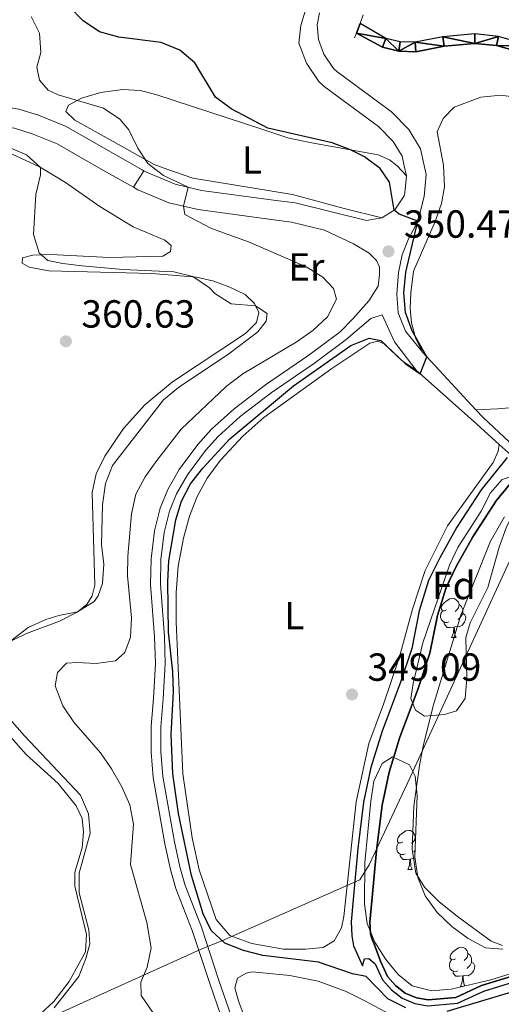
# Model space of a CAD drawing. Units: metres. Extents: x 579657 to 584147, y 705568 to 708591.
# Drawn here: x 583041 to 583165, y 707774 to 708026 of the extents above; entities that cross this region are included whole.
import ezdxf
from ezdxf.enums import TextEntityAlignment as Align

# ---------------------------------------------------------------- set-up
doc = ezdxf.new("R2010")
doc.units = ezdxf.units.M
doc.header["$MEASUREMENT"] = 0
doc.linetypes.add('DGN Style 3', pattern=[78.241842, 55.88703, -22.354812])
for name, color, linetype, lineweight in [('Carátula', 7, 'Continuous', 0), ('Divisiones administrativas específicas', 7, 'Continuous', 0), ('Elementos auxiliares', 7, 'Continuous', 0), ('Entidades rústicas y varios', 7, 'Continuous', 0), ('Hidrografía', 7, 'Continuous', 0), ('Relieve y altimetría', 7, 'Continuous', 0), ('Suelo Urbano', 7, 'Continuous', 0), ('Textos de rotulación', 7, 'Continuous', 0), ('Viales y ferrocarril', 7, 'Continuous', 0)]:
    doc.layers.add(name, color=color, linetype=linetype, lineweight=lineweight)
doc.styles.add('Style-arial', font='arial.shx', dxfattribs={"bigfont": 'arialbig.shx'})
doc.styles.add('Style-Arial Narrow', font='txt')

# ---------------------------------------------------------------- blocks, each defined once
blk = doc.blocks.new('5PATER')
at = {"layer": 'Relieve y altimetría', "linetype": 'Continuous', "lineweight": 0}
h = blk.add_hatch(color=250, dxfattribs=at)
edge = h.paths.add_edge_path()
edge.add_ellipse((1.001171767711639e-08, 1.001171767711639e-08), major_axis=(-1.095731443231309, -1.110710700762829), ratio=0.999422240966032, start_angle=0, end_angle=360)

msp = doc.modelspace()

# ---------------------------------------------------------------- linework, layer by layer
at = {"layer": 'Carátula', "color": 7, "linetype": 'Continuous', "lineweight": 0}
msp.add_3dface([(579692.435, 705568.45), (584147.119, 705621.0819999999), (584112.031, 708590.8840000001), (579657.3470000001, 708538.253)], dxfattribs=at)
at = {"layer": 'Divisiones administrativas específicas', "color": 250, "linetype": 'Continuous', "lineweight": 0, "ltscale": 0.5}
msp.add_polyline3d([(583240.2479999999, 708075.317, 350.074), (583217.966, 708009.784, 346.41), (583214.392, 707999.548, 345.58), (583210.5900000001, 707988.436, 346.847), (583203.7150000001, 707967.6669999999, 347.731), (583198.879, 707956.7949999999, 347.851), (583181.993, 707920.801, 347.89), (583179.3119999999, 707914.9680000001, 347.756), (583164.7949999999, 707883.379, 348.361), (583140.48, 707830.4720000001, 348.44), (583130.682, 707809.7479999999, 349.018), (583128.354, 707805.925, 349.151), (583093.003, 707790.3700000001, 350.003), (583087.709, 707788.1599999999, 350.784), (583073.497, 707781.7720000001, 354.921), (583049.4880000001, 707770.9809999999, 360)], dxfattribs=at)
at = {"layer": 'Elementos auxiliares', "color": 250, "linetype": 'Continuous', "lineweight": 0}
msp.add_3dface([(580560.8400000001, 705972.79), (580534.1100000001, 708286.01), (583956.6100000001, 708326.47), (583984.48, 706013.24)], dxfattribs=at)
at = {"layer": 'Entidades rústicas y varios', "color": 92, "linetype": 'Continuous', "lineweight": 0, "flags": 128}
for points in [[(583150.541, 707875.0109999999), (583150.0109999999, 707874.746), (583149.4809999999, 707874.801), (583149.216, 707875.1710000001), (583149.1610000001, 707875.5959999999), (583149.321, 707876.1159999999), (583149.801, 707876.7110000001), (583150.436, 707877.2409999999), (583151.3360000001, 707877.8260000001), (583152.081, 707877.986), (583152.506, 707877.9310000001), (583153.0360000001, 707877.6159999999), (583153.5660000001, 707877.031), (583153.726, 707876.3910000001), (583153.6159999999, 707875.541), (583153.1910000001, 707875.0109999999), (583152.771, 707874.5860000001)], [(583153.726, 707876.3910000001), (583154.2010000001, 707876.0760000001), (583154.5160000001, 707875.436), (583154.676, 707875.1159999999), (583154.676, 707874.5360000001), (583154.676, 707874.111), (583154.3060000001, 707873.4210000001), (583153.8859999999, 707872.9410000001), (583153.406, 707872.521)], [(583151.1259999999, 707871.9310000001), (583150.7010000001, 707871.771), (583150.1159999999, 707871.831), (583149.6410000001, 707872.041), (583149.216, 707872.466), (583149.0009999999, 707873.051), (583149.0009999999, 707873.4709999999), (583149.0560000001, 707874.0560000001), (583149.4809999999, 707874.746)], [(583154.676, 707874.111), (583155.131, 707873.861), (583155.476, 707873.246), (583155.3659999999, 707872.521), (583155.156, 707871.881), (583154.571, 707871.1410000001), (583153.7760000001, 707870.6610000001), (583152.926, 707870.7660000001), (583152.496, 707870.6359999999)], [(583152.3859999999, 707870.6359999999), (583151.496, 707870.551), (583150.6510000001, 707870.551), (583150.226, 707870.9809999999), (583149.906, 707871.456), (583149.906, 707871.771)], [(583151.841, 707867.9510000001), (583152.2760000001, 707869.111), (583152.3859999999, 707870.6359999999), (583152.496, 707870.6359999999), (583152.531, 707870.051), (583152.5660000001, 707869.3659999999), (583152.6359999999, 707868.7509999999), (583152.7509999999, 707868.351), (583152.966, 707867.9510000001)], [(583151.841, 707867.9510000001), (583152.966, 707867.9510000001)], [(583155.628, 707862.604), (583155.476, 707863.0160000001), (583155.476, 707863.436), (583155.531, 707864.021), (583155.585, 707864.1089999999)], [(583139.324, 707815.6300000001), (583138.794, 707815.365), (583138.264, 707815.4199999999), (583137.9990000001, 707815.79), (583137.9439999999, 707816.2150000001), (583138.104, 707816.7350000001), (583138.584, 707817.3300000001), (583139.219, 707817.8600000001), (583140.119, 707818.4450000001), (583140.8640000001, 707818.605), (583141.2890000001, 707818.55), (583141.8189999999, 707818.2350000001), (583142.3489999999, 707817.6499999999), (583142.5090000001, 707817.01), (583142.399, 707816.1599999999), (583141.9739999999, 707815.6300000001), (583141.554, 707815.2050000001)], [(583142.5090000001, 707817.01), (583142.587, 707816.9580000001)], [(583139.909, 707812.55), (583139.4839999999, 707812.3900000001), (583138.899, 707812.45), (583138.4240000001, 707812.6599999999), (583137.9990000001, 707813.085), (583137.784, 707813.6699999999), (583137.784, 707814.0900000001), (583137.8389999999, 707814.675), (583138.264, 707815.365)], [(583142.439, 707813.3589999999), (583142.189, 707813.1400000001)], [(583141.169, 707811.2550000001), (583140.2790000001, 707811.1699999999), (583139.4340000001, 707811.1699999999), (583139.0090000001, 707811.6000000001), (583138.689, 707812.075), (583138.689, 707812.3900000001)], [(583140.6240000001, 707808.5700000001), (583141.0590000001, 707809.73), (583141.169, 707811.2550000001), (583141.2790000001, 707811.2550000001), (583141.314, 707810.6699999999), (583141.3489999999, 707809.9850000001), (583141.419, 707809.3700000001), (583141.534, 707808.97), (583141.7490000001, 707808.5700000001)], [(583142.4569999999, 707811.2930000001), (583141.709, 707811.385), (583141.2790000001, 707811.2550000001)], [(583140.6240000001, 707808.5700000001), (583141.7490000001, 707808.5700000001)], [(583152.827, 707785.7209999999), (583152.297, 707785.456), (583151.767, 707785.5109999999), (583151.5020000001, 707785.881), (583151.4469999999, 707786.3060000001), (583151.6070000001, 707786.8260000001), (583152.087, 707787.4210000001), (583152.7220000001, 707787.9510000001), (583153.622, 707788.5360000001), (583154.3670000001, 707788.696), (583154.7919999999, 707788.6410000001), (583155.3219999999, 707788.3260000001), (583155.852, 707787.7409999999), (583156.0120000001, 707787.101), (583155.902, 707786.2509999999), (583155.477, 707785.7209999999), (583155.057, 707785.2960000001)], [(583153.412, 707782.6410000001), (583152.987, 707782.4809999999), (583152.402, 707782.541), (583151.9269999999, 707782.7509999999), (583151.5020000001, 707783.176), (583151.287, 707783.7609999999), (583151.287, 707784.1810000001), (583151.342, 707784.7660000001), (583151.767, 707785.456)], [(583156.0120000001, 707787.101), (583156.487, 707786.7860000001), (583156.8019999999, 707786.146), (583156.962, 707785.8260000001), (583156.962, 707785.246), (583156.962, 707784.821), (583156.592, 707784.131), (583156.172, 707783.6510000001), (583155.692, 707783.2309999999)], [(583156.962, 707784.821), (583157.4169999999, 707784.571), (583157.7620000001, 707783.956), (583157.652, 707783.2309999999), (583157.442, 707782.591), (583156.8570000001, 707781.851), (583156.0619999999, 707781.371), (583155.212, 707781.476), (583154.7820000001, 707781.3459999999)], [(583154.672, 707781.3459999999), (583153.7820000001, 707781.2609999999), (583152.9369999999, 707781.2609999999), (583152.5120000001, 707781.6910000001), (583152.192, 707782.166), (583152.192, 707782.4809999999)], [(583154.1270000001, 707778.6610000001), (583154.5619999999, 707779.821), (583154.672, 707781.3459999999), (583154.7820000001, 707781.3459999999), (583154.817, 707780.7609999999), (583154.852, 707780.0760000001), (583154.922, 707779.4610000001), (583155.037, 707779.061), (583155.179, 707778.7960000001)], [(583154.1270000001, 707778.6610000001), (583154.5959999999, 707778.6610000001)]]:
    msp.add_lwpolyline(points, dxfattribs=at)
at = {"layer": 'Entidades rústicas y varios', "color": 92, "linetype": 'Continuous', "lineweight": 0}
for points in [[(583133.9909999999, 707975.318, 350.198), (583124.3530000001, 707977.7350000001, 350.995), (583111.0930000001, 707981.358, 351.689), (583085.5120000001, 707985.494, 354.186), (583079.1669999999, 707987.7479999999, 354.612), (583075.689, 707988.9850000001, 354.846), (583065.1070000001, 707994.8940000001, 355.47), (583055.3300000001, 708000.327, 355.643), (583053.048, 708002.5549999999, 355.574), (583053.6880000001, 708004.1939999999, 355.296), (583057.031, 708006.003, 354.88), (583061.9750000001, 708007.45, 354.741), (583067.5160000001, 708008.1740000001, 354.603), (583072.098, 708007.9510000001, 354.186), (583076.1000000001, 708006.889, 353.631), (583103.4380000001, 707997.9169999999, 350.198), (583110.159, 707995.7420000001, 350.093), (583116.4180000001, 707994.429, 350.336), (583133.0349999999, 707991.506, 349.747), (583135.895, 707990.186, 349.643), (583137.8759999999, 707988.649, 349.394), (583140.244, 707986.071, 349.296)], [(583144.5, 707940.878, 350.024), (583142.69, 707944.378, 349.711), (583141.538, 707948.504, 349.503), (583141.22, 707952.112, 349.399), (583141.3859999999, 707956.173, 349.295), (583142.1059999999, 707961.69, 349.156), (583147.601, 707974.398, 348.774), (583149.2590000001, 707979.0490000001, 348.705), (583149.98, 707983.2820000001, 348.428), (583149.788, 707988.831, 348.311), (583148.1529999999, 707997.3319999999, 348.081), (583149.709, 708000.7339999999, 347.872), (583152.514, 708003.6880000001, 347.734), (583159.2749999999, 708006.267, 347.63), (583164.4439999999, 708006.7609999999, 347.456), (583171.2110000001, 708005.8360000001, 347.352)], [(583038.2010000001, 707992.1880000001, 360.171), (583046.085, 707988.5009999999, 360.033), (583048.145, 707987.2720000001, 359.876), (583052.932, 707984.4199999999, 359.512), (583061.7479999999, 707978.246, 358.923), (583070.3090000001, 707973.006, 358.506), (583078.3970000001, 707969.598, 358.541), (583080.0090000001, 707968.23, 358.541), (583079.8189999999, 707966.736, 358.472), (583077.8910000001, 707965.534, 358.472), (583064.193, 707965.163, 358.784), (583049.0590000001, 707965.9539999999, 359.651), (583044.5860000001, 707965.7960000001, 360.275), (583041.9580000001, 707965.1059999999, 360.726), (583041.8700000001, 707963.717, 360.588), (583043.6159999999, 707962.7320000001, 360.518), (583048.693, 707961.7520000001, 360.449), (583075.03, 707961.0590000001, 360.033), (583086.523, 707960.156, 359.998), (583090.9410000001, 707959.1329999999, 359.963), (583095.017, 707957.6200000001, 359.929), (583098.959, 707955.7590000001, 359.929), (583101.3459999999, 707953.4639999999, 359.963), (583102.449, 707951.0830000001, 360.102), (583101.821, 707948.5430000001, 360.241), (583099.0789999999, 707945.736, 360.275), (583080.3200000001, 707933.406, 360.865), (583073.2450000001, 707927.459, 360.969), (583067.801, 707921.4280000001, 361.212), (583062.994, 707914.328, 361.073), (583060.827, 707909.862, 361.073), (583059.8090000001, 707905.0630000001, 360.969), (583060.439, 707881.3430000001, 360.171), (583059.743, 707878.594, 360.033), (583058.4169999999, 707876.3589999999, 360.033), (583055.9070000001, 707874.4210000001, 359.998), (583051.3899999999, 707872.112, 359.894), (583042.929, 707868.959, 359.929), (583036.065, 707865.686, 360.067)], [(583142.7150000001, 707936.3470000001, 350.024), (583139.1470000001, 707938.767, 350.024), (583134.517, 707943.1170000001, 349.919), (583132.913, 707943.7919999999, 349.919), (583130.872, 707943.2820000001, 349.919), (583121.132, 707936.818, 349.815), (583103.6950000001, 707924.226, 349.746), (583098.3400000001, 707919.479, 349.711), (583092.6200000001, 707913.341, 349.607), (583089.2409999999, 707908.6869999999, 349.573), (583086.625, 707904.0419999999, 349.503), (583084.673, 707898.9890000001, 349.434), (583083.179, 707893.351, 349.434), (583081.773, 707886.189, 349.364), (583081.263, 707879.4880000001, 349.33), (583081.283, 707871.9950000001, 349.295), (583083.03, 707833.06, 349.26), (583085.341, 707816.6440000001, 349.295), (583087.2069999999, 707808.5150000001, 349.399), (583091.557, 707795.7660000001, 349.364), (583095.04, 707791.6799999999, 349.364), (583100.649, 707789.6300000001, 349.33), (583108.783, 707788.2010000001, 349.26), (583114.4369999999, 707788.233, 349.26), (583118.908, 707788.5989999999, 349.33), (583121.767, 707790.298, 349.399), (583123.665, 707793.6570000001, 349.369), (583124.2150000001, 707796.5730000001, 349.369), (583127.4280000001, 707825.8600000001, 349.369), (583130.6640000001, 707840.8189999999, 349.369), (583134.429, 707850.852, 349.369), (583138.4680000001, 707863.037, 349.334), (583141.814, 707875.185, 349.334), (583145.0590000001, 707885.1130000001, 349.334), (583150.7990000001, 707896.503, 349.334), (583162.4639999999, 707912.7239999999, 349.404), (583163.7779999999, 707915.6059999999, 349.508), (583164.0530000001, 707917.342, 349.543)], [(583166.5889999999, 707926.7239999999, 348.705), (583163.6399999999, 707926.476, 348.705), (583158.0719999999, 707926.212, 349.702)], [(583164.8899999999, 707789.108, 347.757), (583161.973, 707790.2479999999, 347.827), (583153.3589999999, 707796.548, 348), (583148.5989999999, 707800.3570000001, 348), (583144.881, 707804.098, 348.069), (583142.689, 707807.6680000001, 348.208), (583141.7069999999, 707813.7720000001, 348.278), (583142.175, 707824.771, 348.278), (583143.5800000001, 707835.217, 348.243), (583144.5430000001, 707840.145, 348.243), (583147.094, 707850.453, 348.243), (583154.202, 707873.6410000001, 348.347), (583161.7690000001, 707892.5970000001, 348.624), (583165.3670000001, 707898.848, 348.659)], [(583030.7180000001, 707851.538, 360.518), (583042.882, 707837.9809999999, 360.588), (583051.0519999999, 707830.6200000001, 360.657), (583055.699, 707824.882, 360.657), (583057.23, 707821.639, 360.588), (583057.5490000001, 707818.1400000001, 360.553), (583057.2150000001, 707814.146, 360.518), (583055.3119999999, 707807.9140000001, 360.241), (583055.355, 707804.307, 360.137), (583058.3470000001, 707791.9240000001, 360.067), (583058.087, 707787.4809999999, 360.102), (583053.8759999999, 707779.9380000001, 360.484), (583049.913, 707774.791, 360.622), (583046.483, 707771.524, 360.588)], [(583106.101, 707750.729, 351.314), (583097.209, 707775.01, 350.724), (583096.3030000001, 707778.3289999999, 350.69), (583097.0020000001, 707780.8, 350.586), (583099.172, 707782.075, 350.551), (583100.798, 707782.4070000001, 350.551), (583110.3840000001, 707781.4450000001, 350.551), (583117.685, 707780.041, 350.724), (583124.794, 707777.3500000001, 350.933), (583129.6100000001, 707774.9450000001, 350.967), (583138.534, 707770.206, 350.897)]]:
    msp.add_polyline3d(points, dxfattribs=at)
at = {"layer": 'Entidades rústicas y varios', "color": 92, "linetype": 'Continuous', "lineweight": 0, "ltscale": 0.5}
for points in [[(583155.476, 707867.9510000001, 353.787), (583155.771, 707857.5430000001, 353.718), (583155.294, 707852.338, 353.718), (583153.0789999999, 707849.212, 353.787), (583150.027, 707848.2350000001, 354.134), (583144.8929999999, 707847.81, 354.273), (583142.601, 707849.3330000001, 354.273), (583141.416, 707852.3840000001, 354.273), (583141.9650000001, 707856.2010000001, 354.273), (583144.446, 707866.6140000001, 354.273), (583151.2820000001, 707886.4709999999, 354.273), (583153.4029999999, 707890.997, 354.219), (583159.378, 707900.2930000001, 353.857), (583161.7990000001, 707904.946, 353.787), (583164.777, 707908.4199999999, 353.51), (583168.0360000001, 707909.466, 353.302), (583169.635, 707908.0120000001, 353.163), (583169.7080000001, 707905.4439999999, 353.163), (583168.0719999999, 707900.719, 353.163), (583165.7930000001, 707896.0190000001, 353.163), (583164.0449999999, 707891.074, 353.163), (583161.0760000001, 707880.7280000001, 353.232), (583156.5449999999, 707871.7150000001, 353.684), (583155.476, 707867.9510000001, 353.787)], [(583171.767, 707783.4280000001, 352.306), (583161.8559999999, 707780.3400000001, 352.411), (583151.729, 707777.9979999999, 352.689), (583146.699, 707777.504, 352.723), (583141.7010000001, 707778.8489999999, 352.723), (583138.1570000001, 707781.6880000001, 352.723), (583134.9650000001, 707785.5349999999, 352.754), (583132.202, 707789.994, 352.997), (583130.2250000001, 707794.7250000001, 353.103), (583129.486, 707799.811, 353.17), (583129.6440000001, 707810.4010000001, 353.244), (583131.1100000001, 707826.051, 353.209), (583131.9340000001, 707831.2220000001, 353.14), (583134.0560000001, 707835.7450000001, 353.07), (583136.712, 707837.405, 352.932), (583141.087, 707835.3999999999, 352.793), (583142.514, 707832.4539999999, 352.654), (583143.02, 707827.479, 352.487), (583142.375, 707811.81, 352.411), (583143.216, 707806.503, 352.411), (583145.064, 707801.8600000001, 352.411), (583148.1300000001, 707797.5630000001, 352.411), (583151.9010000001, 707793.993, 352.376), (583156.1140000001, 707790.912, 352.342), (583160.53, 707788.575, 352.241), (583164.9310000001, 707788.186, 352.099)]]:
    msp.add_polyline3d(points, dxfattribs=at)
at = {"layer": 'Hidrografía', "color": 142, "linetype": 'Continuous', "lineweight": 25}
for points in [[(583172.193, 708019.4029999999, 345.889), (583163.8200000001, 708021.7790000001, 346.204), (583157.801, 708022.3910000001, 346.346), (583149.548, 708021.655, 346.487), (583142.49, 708020.2650000001, 346.486), (583138.6570000001, 708020.3829999999, 346.413), (583135.0009999999, 708021.274, 346.409), (583128.378, 708025.0800000001, 346.439)], [(583171.4210000001, 708017.1270000001, 345.867), (583163.3659999999, 708019.413, 346.176), (583157.7849999999, 708019.9809999999, 346.312), (583149.888, 708019.2749999999, 346.449), (583142.6880000001, 708017.8589999999, 346.45), (583138.3330000001, 708017.9909999999, 346.383), (583134.125, 708019.0179999999, 346.387), (583127.4369999999, 708022.584, 346.422)]]:
    msp.add_polyline3d(points, dxfattribs=at)
at = {"layer": 'Hidrografía', "color": 5, "linetype": 'Continuous', "lineweight": 25}
for points in [[(583166.1000000001, 707913.976, 349.15), (583159.3999999999, 707905.7749999999, 349.15), (583153.1370000001, 707896.2239999999, 349.15), (583148.7779999999, 707888.341, 349.15), (583145.908, 707882.507, 349.15), (583143.5619999999, 707874.764, 349.15), (583141.635, 707865.1510000001, 349.15), (583138.666, 707856.23, 349.15), (583134.037, 707843.9739999999, 349.115), (583131.138, 707834.673, 349.115), (583129.2790000001, 707825.821, 349.115), (583127.807, 707813.99, 349.115), (583126.5800000001, 707800.943, 349.115), (583126.1030000001, 707795.217, 349.115), (583126.2479999999, 707791.575, 349.115), (583126.7380000001, 707789.0760000001, 349.115), (583128.99, 707783.9569999999, 349.15), (583129.5419999999, 707785.693, 349.011), (583130.6170000001, 707785.798, 348.49), (583132.2550000001, 707784.4510000001, 348.387), (583134.1699999999, 707780.3600000001, 348.387), (583136.3940000001, 707777.798, 348.352), (583139.173, 707775.6159999999, 348.352), (583142.402, 707774.2690000001, 348.352), (583145.7339999999, 707773.685, 348.352), (583153.331, 707774.355, 348.283), (583160.057, 707777.456, 348.248), (583167.7550000001, 707779.8600000001, 348.214)], [(583166.1000000001, 707913.976, 349.15), (583159.3999999999, 707905.7749999999, 349.15), (583153.1370000001, 707896.2239999999, 349.15), (583148.7779999999, 707888.341, 349.15), (583145.908, 707882.507, 349.15), (583143.5619999999, 707874.764, 349.15), (583141.635, 707865.1510000001, 349.15), (583138.666, 707856.23, 349.15), (583134.037, 707843.9739999999, 349.115), (583131.138, 707834.673, 349.115), (583129.2790000001, 707825.821, 349.115), (583127.807, 707813.99, 349.115), (583126.5800000001, 707800.943, 349.115), (583126.1030000001, 707795.217, 349.115), (583126.2479999999, 707791.575, 349.115), (583126.7380000001, 707789.0760000001, 349.115), (583128.99, 707783.9569999999, 349.15), (583129.5419999999, 707785.693, 349.011), (583130.6170000001, 707785.798, 348.49), (583132.2550000001, 707784.4510000001, 348.387), (583134.1699999999, 707780.3600000001, 348.387), (583136.3940000001, 707777.798, 348.352), (583139.173, 707775.6159999999, 348.352), (583142.402, 707774.2690000001, 348.352), (583145.7339999999, 707773.685, 348.352), (583153.331, 707774.355, 348.283), (583160.057, 707777.456, 348.248), (583167.7550000001, 707779.8600000001, 348.214)], [(583167.345, 707781.3030000001, 348.214), (583159.517, 707778.858, 348.248), (583152.939, 707775.8260000001, 348.283), (583145.798, 707775.196, 348.352), (583142.825, 707775.717, 348.352), (583139.9380000001, 707776.922, 348.352), (583137.433, 707778.889, 348.352), (583135.439, 707781.185, 348.387), (583133.6130000001, 707785.087, 348.387), (583132.1410000001, 707789.06, 348.525), (583131.375, 707790.8999999999, 348.872), (583131.037, 707792.1359999999, 349.115), (583130.9180000001, 707795.1100000001, 349.115), (583131.369, 707800.5179999999, 349.115), (583132.587, 707813.4680000001, 349.115), (583134.0249999999, 707825.03, 349.115), (583135.7960000001, 707833.46, 349.115), (583138.585, 707842.409, 349.115), (583143.1969999999, 707854.621, 349.15), (583146.29, 707863.916, 349.15), (583148.23, 707873.5930000001, 349.15), (583150.395, 707880.7350000001, 349.15), (583153.041, 707886.115, 349.15), (583157.256, 707893.736, 349.15), (583163.2820000001, 707902.9269999999, 349.15), (583169.8829999999, 707911.006, 349.15)], [(583169.8829999999, 707911.006, 349.15), (583163.2820000001, 707902.9269999999, 349.15), (583157.256, 707893.736, 349.15), (583153.041, 707886.115, 349.15), (583150.395, 707880.7350000001, 349.15), (583148.23, 707873.5930000001, 349.15), (583146.29, 707863.916, 349.15), (583143.1969999999, 707854.621, 349.15), (583138.585, 707842.409, 349.115), (583135.7960000001, 707833.46, 349.115), (583134.0249999999, 707825.03, 349.115), (583132.587, 707813.4680000001, 349.115), (583131.369, 707800.5179999999, 349.115), (583130.9180000001, 707795.1100000001, 349.115), (583131.037, 707792.1359999999, 349.115), (583131.375, 707790.8999999999, 348.872), (583132.1410000001, 707789.06, 348.525), (583133.6130000001, 707785.087, 348.387), (583135.439, 707781.185, 348.387), (583137.433, 707778.889, 348.352), (583139.9380000001, 707776.922, 348.352), (583142.825, 707775.717, 348.352), (583145.798, 707775.196, 348.352), (583152.939, 707775.8260000001, 348.283), (583159.517, 707778.858, 348.248), (583167.345, 707781.3030000001, 348.214)]]:
    msp.add_polyline3d(points, dxfattribs=at)
at = {"layer": 'Relieve y altimetría', "color": 30, "linetype": 'Continuous', "lineweight": 30, "elevation": 350, "flags": 128}
for points in [[(583140.145, 707773.155), (583135.523, 707775.5090000001), (583129.919, 707781.185), (583126.476, 707781.908), (583117.7339999999, 707784.8559999999), (583103.456, 707786.594), (583098.55, 707787.8189999999), (583093.74, 707789.7390000001), (583090.233, 707792.9580000001), (583088.2050000001, 707797.2350000001), (583085.1740000001, 707807.051), (583081.898, 707822.8999999999), (583080.459, 707833.081), (583079.973, 707843.1400000001), (583080.591, 707854.0349999999), (583080.3899999999, 707859.271), (583079.3330000001, 707869.318), (583079.169, 707882.2239999999), (583079.4369999999, 707887.561), (583081.1769999999, 707898.0279999999), (583082.611, 707902.8670000001), (583084.993, 707907.2620000001), (583088.0930000001, 707911.246), (583095.013, 707918.8330000001), (583111.3300000001, 707932.3130000001), (583126.0530000001, 707942.652), (583130.6780000001, 707944.581), (583133.669, 707943.9569999999), (583139.9140000001, 707938.065), (583143.7409999999, 707935.4369999999), (583145.5120000001, 707939.784), (583141.7550000001, 707946.4340000001), (583139.9839999999, 707951.1089999999), (583139.574, 707956.1880000001), (583140.1240000001, 707961.439), (583143.169, 707974.523), (583138.368, 707976.267), (583137.156, 707977.274), (583135.8899999999, 707984.4739999999), (583133.5590000001, 707987.9839999999), (583129.48, 707990.98), (583125.8970000001, 707992.7620000001), (583121.202, 707994.5050000001), (583104.7479999999, 707998.2720000001), (583095.3489999999, 708003.2209999999), (583091.362, 708006.25), (583086.085, 708015.044), (583082.236, 708018.2309999999), (583077.4739999999, 708020.1740000001), (583066.5819999999, 708021.575), (583061.639, 708022.9739999999), (583057.497, 708025.77), (583053.774, 708029.5549999999)], [(583242.675, 707771.081), (583238.9909999999, 707774.6100000001), (583234.8300000001, 707777.405), (583230.1980000001, 707779.2930000001), (583220.112, 707781.115), (583215.041, 707781.679), (583190.828, 707781.6680000001), (583185.8400000001, 707781.3130000001), (583175.4439999999, 707779.6799999999), (583150.631, 707772.2050000001)]]:
    msp.add_lwpolyline(points, dxfattribs=at)
at = {"layer": 'Relieve y altimetría', "color": 30, "linetype": 'Continuous', "lineweight": 0, "flags": 128}
for points, elevation in [([(583120.06, 707950.048), (583122.337, 707954.521), (583121.5700000001, 707957.247), (583118.8640000001, 707960.163), (583114.6100000001, 707962.791), (583099.8160000001, 707969.199), (583090.3119999999, 707972.594), (583083.4610000001, 707976.159), (583083.128, 707978.321), (583084.3489999999, 707983.1710000001), (583078.0020000001, 707986.202), (583074.027, 707989.257), (583071.449, 707993.1969999999), (583069.1769999999, 707997.875), (583066.8400000001, 708000.591), (583062.6939999999, 708003.388), (583051.044, 708006.811), (583048.5349999999, 708007.9979999999), (583046.2860000001, 708010.558), (583045.629, 708013.925), (583046.6100000001, 708017.638), (583046.25, 708022.6240000001), (583044.148, 708026.835)], 355), ([(583032.5689999999, 707862.2010000001), (583043.3489999999, 707870.479), (583047.885, 707872.5830000001), (583051.2209999999, 707873.591), (583056.051, 707874.531), (583060.2509999999, 707877.2069999999), (583061.344, 707878.5830000001), (583062.4510000001, 707881.753), (583062.74, 707886.746), (583062.193, 707891.757), (583062.3770000001, 707901.935), (583063.1880000001, 707907.327), (583064.9550000001, 707912.0079999999), (583078.0220000001, 707928.8030000001), (583081.9010000001, 707931.9569999999), (583094.7749999999, 707940.507), (583102.22, 707946.212), (583104.3030000001, 707948.906), (583104.5530000001, 707950.8940000001), (583101.639, 707952.831), (583095.405, 707953.3670000001), (583091.1610000001, 707956.013), (583089.7960000001, 707957.439), (583085.547, 707960.348), (583080.69, 707961.5120000001), (583067.585, 707962.139), (583057.189, 707963.034), (583052.2239999999, 707963.6240000001), (583048.3840000001, 707964.4550000001), (583046.2320000001, 707966.361), (583044.7590000001, 707971.111), (583045.369, 707981.3119999999), (583046.5160000001, 707986.3389999999), (583046.517, 707988.243), (583042.9820000001, 707991.4380000001), (583038.317, 707993.4010000001)], 360), ([(583075.2790000001, 707771.9650000001), (583072.2790000001, 707776.345), (583072.2390000001, 707779.7790000001), (583073.8929999999, 707783.6140000001), (583074.875, 707788.517), (583073.757, 707795.0260000001), (583069.591, 707809.858), (583070.335, 707820.2039999999), (583069.4210000001, 707825.119), (583067.358, 707829.713), (583064.7550000001, 707834.3600000001), (583061.8759999999, 707838.449), (583055.038, 707846.3160000001), (583052.216, 707850.4269999999), (583050.315, 707855.557), (583050.898, 707858.963), (583053.1939999999, 707861.3500000001), (583055.828, 707861.5889999999), (583060.8260000001, 707861.3360000001), (583065.784, 707861.963), (583068.1130000001, 707864.094), (583069.6270000001, 707867.997), (583069.8300000001, 707872.9950000001), (583068.8500000001, 707883.737), (583068.9240000001, 707888.737), (583069.875, 707899.6370000001), (583070.9950000001, 707904.646), (583073.375, 707909.0430000001), (583076.368, 707913.2609999999), (583082.557, 707921.226), (583094.0819999999, 707932.186), (583098.345, 707935.4280000001), (583112.02, 707943.5700000001), (583116.2509999999, 707946.4990000001), (583120.06, 707950.048)], 355), ([(583050.003, 707773.1540000001), (583056.3940000001, 707781.173), (583058.1869999999, 707785.8389999999), (583059.2080000001, 707789.602), (583058.888, 707793.1370000001), (583056.416, 707802.646), (583056.4510000001, 707807.6510000001), (583059.2180000001, 707817.8729999999), (583058.858, 707822.8600000001), (583056.7579999999, 707827.5989999999), (583042.4780000001, 707842.825), (583035.413, 707850.6499999999)], 360)]:
    msp.add_lwpolyline(points, dxfattribs=dict(at, elevation=elevation))
at = {"layer": 'Suelo Urbano', "color": 1, "linetype": 'Continuous', "lineweight": 0, "extrusion": (0.002283669181375116, 0.003517202259543633, 0.9999912070330096), "elevation": 4177.468619478365, "flags": 128}
msp.add_lwpolyline([(583067.9830191832, 707972.8650755903), (583070.7100600295, 707977.065101569)], dxfattribs=at)
at = {"layer": 'Suelo Urbano', "color": 1, "linetype": 'Continuous', "lineweight": 0}
for points in [[(583024.673, 708004.763, 357.68), (583034.1130000001, 708004.2390000001, 357.475), (583040.9979999999, 708003.149, 357.212), (583046.0460000001, 708001.5860000001, 357.031), (583052.9539999999, 707998.788, 356.615), (583072.5719999999, 707987.6470000001, 355.81), (583073.0430000001, 707987.379, 355.791)], [(583024.882, 707999.743, 357.671), (583033.5819999999, 707999.2590000001, 357.475), (583039.8630000001, 707998.2650000001, 357.212), (583044.365, 707996.872, 357.031), (583050.771, 707994.277, 356.615), (583062.713, 707987.496, 356.124), (583070.3160000001, 707983.179, 355.812)]]:
    msp.add_polyline3d(points, dxfattribs=at)
at = {"layer": 'Viales y ferrocarril', "color": 1, "linetype": 'Continuous', "lineweight": 0, "extrusion": (-0.007746078603994237, -0.02056333097031564, 0.9997585446925003), "elevation": -18728.94320190283, "flags": 128}
msp.add_lwpolyline([(296107.8228506499, 867935.3844783697), (296107.8228506499, 867933.0180346244)], dxfattribs=at)
at = {"layer": 'Viales y ferrocarril', "color": 1, "linetype": 'Continuous', "lineweight": 0, "extrusion": (-0.006346807407780325, -0.01683488978726854, 0.999838139161324), "elevation": -15273.13593582399, "flags": 128}
msp.add_lwpolyline([(295872.5837478808, 868080.9209763044), (295872.5837478808, 868078.2530555786)], dxfattribs=at)
at = {"layer": 'Viales y ferrocarril', "color": 1, "linetype": 'Continuous', "lineweight": 0, "extrusion": (-0.007830840976978915, -0.02079405745913996, 0.9997531120751659), "elevation": -18941.7322899088, "flags": 128}
msp.add_lwpolyline([(296186.4613113008, 867898.8989695539), (296186.4613113008, 867897.6388263078)], dxfattribs=at)
at = {"layer": 'Viales y ferrocarril', "color": 250, "linetype": 'DGN Style 3', "lineweight": 0, "extrusion": (0.04002744010261269, 0.01827593200489338, 0.9990314281083376), "elevation": 36629.59161409424, "flags": 128}
msp.add_lwpolyline([(401799.7548965361, -823683.5309800562), (401792.2092718435, -823683.5309800562), (401783.2771371633, -823685.5535999052)], dxfattribs=at)
at = {"layer": 'Viales y ferrocarril', "color": 250, "linetype": 'Continuous', "lineweight": 0, "extrusion": (0.01094344613824562, -0.01182556594927131, 0.9998701900629895), "elevation": -1640.212551003254, "flags": 128}
msp.add_lwpolyline([(583119.319639955, 707956.3190143434), (583105.7449287416, 707970.9860399272)], dxfattribs=at)
at = {"layer": 'Viales y ferrocarril', "color": 250, "linetype": 'DGN Style 3', "lineweight": 0, "extrusion": (0.2039563144396609, 0.2047643225564483, 0.9573261690814625), "elevation": 264230.8325852859, "flags": 128}
msp.add_lwpolyline([(86408.93317908677, -874038.306582829), (86416.65909538383, -874037.9052122156), (86437.46319349564, -874036.6422788207)], dxfattribs=at)
at = {"layer": 'Viales y ferrocarril', "color": 250, "linetype": 'DGN Style 3', "lineweight": 0}
for points in [[(583140.244, 707986.071, 349.296), (583139.6680000001, 707988.676, 349.134), (583139.1300000001, 707991.115, 348.984), (583136.8700000001, 707994.889, 348.498), (583133.145, 707998.716, 348.013), (583119.2320000001, 708008.9180000001, 347.562), (583117.787, 708010.264, 347.545), (583114.642, 708014.922, 347.492), (583112.7409999999, 708020.02, 347.458), (583113.172, 708024.605, 347.423), (583114.6699999999, 708029.371, 347.389), (583117.291, 708034.0290000001, 347.387), (583120.716, 708037.771, 347.423), (583126.696, 708043.0819999999, 347.73), (583131.19, 708046.477, 348.329), (583130.2320000001, 708050.8119999999, 348.375)], [(583073.0430000001, 707987.379, 355.791), (583073.6640000001, 707987.027, 355.766), (583080.9880000001, 707983.939, 355.251), (583087.8049999999, 707982.381, 354.742), (583106.227, 707979.8970000001, 352.601), (583111.754, 707979.1510000001, 351.959), (583130.0249999999, 707974.69, 350.537), (583133.9909999999, 707975.318, 350.198)], [(583133.9909999999, 707975.318, 350.198), (583137.3160000001, 707977.3729999999, 349.99), (583139.6470000001, 707981.0050000001, 349.712), (583139.8740000001, 707981.7579999999, 349.628), (583140.244, 707986.071, 349.296)], [(583119.24, 707972.1769999999, 351.328), (583126.7390000001, 707968.693, 350.738), (583130.7220000001, 707966.3470000001, 350.495), (583132.6170000001, 707964.4610000001, 350.426), (583133.3319999999, 707962.7350000001, 350.426), (583133.389, 707960.828, 350.391), (583133.0460000001, 707957.882, 350.37), (583130.663, 707954.071, 350.543), (583126.622, 707949.6170000001, 350.959), (583123.3060000001, 707946.182, 351.584), (583115.243, 707940.2010000001, 351.654), (583106.935, 707934.5009999999, 351.55), (583104.1240000001, 707932.5719999999, 351.515), (583096.102, 707926.477, 351.099), (583090.226, 707921.1769999999, 350.925), (583086.8200000001, 707917.348, 350.851), (583082.0689999999, 707910.9280000001, 350.613), (583079.1359999999, 707905.8330000001, 350.405), (583077.1880000001, 707901.0419999999, 350.39), (583075.729, 707895.247, 350.501), (583074.8670000001, 707888.071, 350.666), (583074.7390000001, 707881.497, 350.655), (583075.7760000001, 707868.1000000001, 350.682), (583075.9780000001, 707861.2069999999, 350.956), (583075.4820000001, 707852.462, 351.307), (583074.872, 707845.173, 351.203), (583074.844, 707838.649, 351.133), (583075.416, 707832.091, 351.168), (583078.406, 707815.155, 350.995), (583079.815, 707808.621, 350.995), (583081.2320000001, 707803.7239999999, 350.913), (583085.3770000001, 707792.9950000001, 350.787), (583089.869, 707779.4040000001, 350.778), (583099.8090000001, 707750.892, 351.966)], [(583201.163, 707885.3330000001, 347.975), (583191.172, 707894.094, 348.154), (583172.115, 707910.077, 349.382), (583164.0530000001, 707917.342, 349.543)]]:
    msp.add_polyline3d(points, dxfattribs=at)
at = {"layer": 'Viales y ferrocarril', "color": 250, "linetype": 'Continuous', "lineweight": 0}
for points in [[(583144.5, 707940.878, 350.024), (583140.0290000001, 707946.375, 350.128), (583138.1359999999, 707951.0009999999, 350.128), (583137.7660000001, 707955.818, 350.232), (583138.186, 707961.3389999999, 350.336), (583139.173, 707965.8600000001, 350.267), (583140.788, 707970.007, 350.163), (583143.1429999999, 707974.422, 350.006), (583144.811, 707980.815, 349.628), (583145.291, 707986.4040000001, 349.296), (583144.771, 707988.7550000001, 349.184), (583143.837, 707992.9850000001, 348.984), (583140.8589999999, 707997.9580000001, 348.498), (583136.4380000001, 708002.5009999999, 348.013), (583122.425, 708012.777, 347.562), (583121.612, 708013.5360000001, 347.545), (583119.119, 708017.227, 347.492), (583117.7239999999, 708020.969, 347.458), (583117.436, 708024.712, 347.458), (583118.024, 708027.771, 347.388)], [(583070.3160000001, 707983.179, 355.812), (583071.4510000001, 707982.5349999999, 355.766), (583079.4469999999, 707979.162, 355.251), (583086.912, 707977.456, 354.742), (583106.3060000001, 707974.841, 352.484), (583110.825, 707974.233, 351.959), (583119.24, 707972.1769999999, 351.328)], [(583134.033, 707950.497, 350.113), (583131.182, 707949.591, 350.404), (583124.7949999999, 707944.173, 351.584), (583116.696, 707938.1669999999, 351.654), (583106.9809999999, 707931.5009999999, 351.532), (583105.5889999999, 707930.5460000001, 351.515), (583097.699, 707924.5490000001, 351.099), (583092.003, 707919.412, 350.925), (583088.763, 707915.77, 350.851), (583084.1640000001, 707909.558, 350.613), (583081.3870000001, 707904.7350000001, 350.405), (583079.5689999999, 707900.264, 350.39), (583078.192, 707894.791, 350.501), (583077.3640000001, 707887.899, 350.666), (583077.24, 707881.571, 350.655), (583078.273, 707868.2339999999, 350.682), (583078.4809999999, 707861.172, 350.956), (583077.977, 707852.287, 351.307), (583077.371, 707845.064, 351.203), (583077.345, 707838.7520000001, 351.133), (583077.8970000001, 707832.4169999999, 351.168), (583080.8589999999, 707815.6370000001, 350.995), (583082.24, 707809.2309999999, 350.995), (583083.6030000001, 707804.523, 350.913), (583087.7320000001, 707793.837, 350.787), (583092.236, 707780.2069999999, 350.778), (583102.1939999999, 707751.6429999999, 351.966)], [(583202.5660000001, 707886.764, 347.973), (583192.473, 707895.6130000001, 348.154), (583173.4280000001, 707911.5860000001, 349.382), (583159.889, 707924.25, 349.659), (583158.0719999999, 707926.212, 349.702)]]:
    msp.add_polyline3d(points, dxfattribs=at)

# ---------------------------------------------------------------- block references
at = {"layer": 'Relieve y altimetría', "color": 250, "linetype": 'Continuous', "lineweight": 0}
for p in [(583135.652, 707966.7579999999, 350.469), (583053.0349999999, 707943.754, 360.632), (583126.3200000001, 707853.3700000001, 349.089)]:
    msp.add_blockref('5PATER', p, dxfattribs=at)

# ---------------------------------------------------------------- texts
at = {"layer": 'Entidades rústicas y varios', "color": 92, "linetype": 'Continuous', "lineweight": 0}
for s, style, p in [('L', 'Style-Arial Narrow', (583100.6831597835, 707990.1780009998, 351.663)), ('Er', 'Style-Arial Narrow', (583114.6098385227, 707962.791001, 355)), ('Fd', 'Style-arial', (583152.4019673101, 707881.2680009999, 348.748)), ('L', 'Style-Arial Narrow', (583111.5481597835, 707873.5690009999, 349.292))]:
    msp.add_text(s, height=7.000002, dxfattribs=dict(at, style=style)).set_placement(p, align=Align.MIDDLE_CENTER)
at = {"layer": 'Textos de rotulación', "color": 250, "linetype": 'Continuous', "lineweight": 0, "style": 'Style-arial'}
for s, p in [('350.47', (583139.611, 707970.2620000001, 350.469)), ('360.63', (583056.994, 707947.2579999999, 360.632)), ('349.09', (583130.2790000001, 707856.8740000001, 349.089))]:
    msp.add_text(s, height=7.000002, dxfattribs=at).set_placement(p)

# ---------------------------------------------------------------- meshes
at = {"layer": 'Hidrografía', "color": 154, "linetype": 'Continuous', "lineweight": 25}
mesh = msp.add_polyface(dxfattribs=at)
corners = [(583432.283, 707630.754, 341.2850000000001), (583429.4359999998, 707631.2350000001, 341.3189999999989), (583426.0299999998, 707634.9059999997, 341.4579999999966), (583423.7320000001, 707639.3779999998, 341.4579999999993), (583420.8019999999, 707649.2609999999, 341.4579999999989), (583418.7380000001, 707659.3889999997, 341.4579999999964), (583417.203, 707664.1739999999, 341.4929999999973), (583412.788, 707674.9539999997, 341.5209999999957), (583408.388, 707683.1570000001, 341.5559999999979), (583401.3389999999, 707697.587, 341.5899999999962), (583392.8130000001, 707710.5349999997, 341.6249999999973), (583391.0800000001, 707714.456, 341.6599999999985), (583389.9450000001, 707733.9539999997, 341.7289999999966), (583391.2679999999, 707748.9809999997, 341.8329999999963), (583392.433, 707753.7059999998, 341.8329999999978), (583394.2429999998, 707758.0569999998, 341.833), (583398.6609999998, 707766.9979999997, 341.8680000000004), (583410.494, 707783.8060000001, 341.9369999999977), (583413.8899999999, 707787.487, 341.936999999998), (583420.4809999999, 707795.6640000001, 341.937), (583429.254, 707808.906, 342.0069999999997), (583431.8929999999, 707813.378, 342.0069999999992), (583437.7479999999, 707821.6319999998, 342.0069999999976), (583440.9299999999, 707825.5150000001, 342.0069999999993), (583444.3640000001, 707828.827, 342.0070000000002), (583463.7490000001, 707846.1130000001, 342.0070000000005), (583467.5120000001, 707850.3709999998, 342.0409999999969), (583470.743, 707854.9919999999, 342.0759999999979), (583473.2010000001, 707859.8509999998, 342.1109999999959), (583478.7150000001, 707874.8099999998, 342.2839999999983), (583479.9610000001, 707880.2720000001, 342.3879999999983), (583480.686, 707885.7829999998, 342.492999999995), (583480.7890000001, 707891.381, 342.5969999999986), (583480.0749999997, 707896.8300000001, 342.6309999999996), (583478.9339999997, 707902.0159999998, 342.6309999999991), (583477.264, 707907.2569999998, 342.6659999999974), (583474.9650000001, 707912.1639999999, 342.6659999999958), (583472.0460000003, 707917.1789999998, 342.6659999999951), (583467.8230000001, 707921.2679999997, 342.6659999999967), (583462.6880000003, 707924.1669999997, 342.6659999999955), (583456.8829999999, 707925.4519999996, 342.6659999999954), (583441.2069999999, 707926.4059999997, 342.665999999999), (583430.967, 707927.747, 342.6659999999997), (583420.3400000001, 707928.1219999997, 342.7009999999976), (583409.9889999998, 707927.2479999999, 342.8049999999982), (583404.72, 707926.4040000001, 342.8389999999995), (583399.5269999998, 707925.0959999997, 342.838999999999), (583394.851, 707923.175, 342.8390000000003), (583385.4750000001, 707921.3299999998, 342.8739999999986), (583376.02, 707921.3470000001, 343.047999999999), (583366.665, 707924.2399999995, 343.1169999999976), (583347.7859999998, 707932.2069999999, 343.1859999999996), (583343.1749999998, 707934.7660000001, 343.2209999999996), (583333.0639999998, 707938.4809999997, 343.2559999999986), (583327.6509999998, 707939.6059999999, 343.2560000000008), (583322.5899999999, 707939.841, 343.2560000000013), (583317.8019999999, 707940.8489999999, 343.3599999999985), (583312.5979999998, 707942.1059999997, 343.4209999999994), (583293.9580000001, 707947.19, 343.7539999999983), (583288.4610000001, 707949.807, 343.8689999999986), (583284.6480000003, 707953.1629999997, 343.9369999999944), (583274.3809999998, 707964.0830000001, 344.1779999999994), (583265.3759999999, 707976.4879999997, 344.4559999999964), (583261.72, 707980.381, 344.4590000000007), (583257.6000000001, 707983.6669999997, 344.4959999999958), (583248.8019999999, 707989.0659999999, 344.567999999996), (583244.061, 707991.3499999999, 344.6389999999977), (583230.1950000001, 707998.0349999997, 344.8469999999966), (583220.3470000003, 708001.801, 345.2309999999962), (583210.3489999999, 708004.71, 345.6129999999977), (583195.0460000001, 708009.4950000001, 345.6119999999988), (583182.5629999998, 708015.2929999998, 345.679999999998), (583172.193, 708019.4029999999, 345.8889999999977), (583163.8200000001, 708021.7790000001, 346.2039999999986), (583157.801, 708022.3909999998, 346.3459999999976), (583149.5480000002, 708021.655, 346.486999999997), (583142.49, 708020.2650000001, 346.4859999999985), (583138.6570000001, 708020.3829999997, 346.4129999999984), (583135.0009999999, 708021.2739999997, 346.4089999999965), (583128.3779999998, 708025.0800000001, 346.4389999999993), (583128.3779999998, 708025.0800000001, 347.4479999999986), (583127.4369999997, 708022.584, 347.3999999999989), (583127.4369999999, 708022.5839999998, 346.4219999999965), (583134.125, 708019.0179999997, 346.3869999999986), (583138.3330000001, 708017.9909999997, 346.3829999999969), (583142.6880000001, 708017.8589999999, 346.4500000000006), (583149.888, 708019.2749999997, 346.4489999999982), (583157.7849999999, 708019.9809999999, 346.3119999999986), (583163.3659999999, 708019.413, 346.175999999997), (583171.4210000001, 708017.1269999999, 345.8669999999977), (583181.615, 708013.087, 345.6600000000003), (583194.1780000001, 708007.2509999997, 345.5899999999957), (583209.655, 708002.412, 345.5889999999998), (583219.581, 707999.5249999997, 345.2069999999965), (583229.243, 707995.8289999999, 344.8269999999976), (583243.0190000001, 707989.1879999998, 344.6209999999999), (583247.6499999999, 707986.9559999998, 344.5519999999992), (583256.2180000001, 707981.699, 344.4839999999992), (583260.088, 707978.6130000001, 344.4530000000017), (583263.5220000001, 707974.9559999998, 344.4559999999971), (583272.5289999999, 707962.5489999999, 344.1779999999982), (583282.9780000001, 707951.4369999999, 343.9329999999974), (583286.8749999998, 707948.0050000001, 343.8629999999997), (583300.334, 707942.3959999997, 343.4989999999988), (583305.1669999999, 707940.817, 343.4989999999997), (583317.1410000001, 707937.9229999997, 343.3599999999976), (583322.209, 707936.8559999999, 343.2559999999992), (583327.274, 707936.6209999998, 343.2559999999984), (583332.237, 707935.5889999999, 343.2559999999986), (583341.9229999997, 707932.031, 343.221000000001), (583346.4719999998, 707929.506, 343.1859999999999), (583365.6370000003, 707921.4189999998, 343.1169999999969), (583375.565, 707918.348, 343.0479999999995), (583385.7649999999, 707918.3300000001, 342.8739999999974), (583395.719, 707920.2889999999, 342.8389999999996), (583400.469, 707922.24, 342.8389999999999), (583405.325, 707923.4629999998, 342.8389999999976), (583410.354, 707924.2690000001, 342.8049999999996), (583420.4140000001, 707925.1179999998, 342.7009999999975), (583430.7190000003, 707924.7539999997, 342.6659999999974), (583440.9210000003, 707923.4179999998, 342.6659999999965), (583456.466, 707922.4719999998, 342.6659999999979), (583461.6030000004, 707921.3349999997, 342.6659999999964), (583466.013, 707918.8449999997, 342.665999999998), (583469.662, 707915.3119999999, 342.6659999999969), (583472.3060000001, 707910.7709999997, 342.6659999999973), (583474.4650000003, 707906.1609999998, 342.6659999999969), (583476.0339999998, 707901.2369999997, 342.6310000000003), (583477.1179999998, 707896.3119999997, 342.6310000000008), (583477.7860000001, 707891.213, 342.5969999999982), (583477.69, 707886.0079999997, 342.4929999999985), (583477.0049999999, 707880.8030000001, 342.388000000001), (583475.834, 707875.6659999997, 342.2839999999989), (583470.446, 707861.0509999997, 342.1109999999962), (583468.163, 707856.537, 342.0759999999974), (583465.152, 707852.2299999997, 342.0409999999953), (583461.6200000001, 707848.2339999997, 342.0069999999978), (583442.324, 707831.0279999999, 342.006999999999), (583438.7209999999, 707827.5530000001, 342.0069999999989), (583435.362, 707823.4529999997, 342.006999999999), (583429.3740000001, 707815.0119999999, 342.0069999999976), (583426.71, 707810.4979999997, 342.0069999999989), (583418.058, 707797.4380000001, 341.9370000000002), (583411.618, 707789.4480000001, 341.9370000000004), (583408.155, 707785.6950000001, 341.9369999999972), (583396.075, 707768.5359999998, 341.8679999999958), (583391.5109999997, 707759.2989999999, 341.8330000000003), (583389.5760000001, 707754.6470000001, 341.8330000000001), (583388.3, 707749.4749999999, 341.8329999999968), (583386.9380000001, 707733.9990000001, 341.728999999999), (583388.1170000001, 707713.7399999998, 341.6599999999966), (583390.1710000001, 707709.094, 341.6249999999978), (583398.7280000004, 707696.0979999998, 341.5899999999962), (583405.621, 707681.9879999997, 341.5559999999976), (583409.037, 707672.4880000001, 341.5209999999994), (583412.358, 707657.4699999997, 341.416999999999), (583414.179, 707647.0649999997, 341.4169999999994), (583415.4879999997, 707631.6969999997, 341.3479999999993), (583417.1699999999, 707621.6729999997, 341.2439999999982), (583416.9710000001, 707616.504, 341.2439999999978)]
mesh.append_faces([[corners[k] for k in face] for face in [(81, 79, 80), (0, 158, 159)]], dxfattribs={"vtx0": -1, "color": 154})
mesh.append_faces([[corners[k] for k in face] for face in [(74, 87, 73), (88, 73, 87), (73, 88, 72), (87, 75, 86), (72, 89, 71), (71, 90, 70), (70, 92, 69), (69, 93, 68), (68, 93, 67), (67, 94, 66), (66, 96, 65), (65, 97, 64), (64, 98, 63), (63, 98, 62), (62, 99, 61), (61, 101, 60), (60, 102, 59), (59, 102, 58), (58, 103, 57), (57, 105, 56), (56, 105, 55), (55, 107, 54), (53, 109, 52), (52, 109, 51), (51, 111, 50), (50, 111, 49), (49, 113, 48), (48, 113, 47), (79, 82, 78), (78, 84, 77), (77, 84, 76), (86, 76, 85), (76, 86, 75), (85, 76, 84), (43, 118, 42), (118, 44, 117), (42, 119, 41), (117, 44, 116), (116, 45, 115), (115, 47, 114), (114, 47, 113), (120, 41, 119), (41, 121, 40), (40, 122, 39), (39, 122, 38), (38, 124, 37), (37, 124, 36), (36, 126, 35), (35, 126, 34), (34, 127, 33), (33, 129, 32), (32, 129, 31), (31, 130, 30), (30, 132, 29), (29, 132, 28), (28, 134, 27), (27, 134, 26), (26, 136, 25), (25, 136, 24), (24, 137, 23), (23, 139, 22), (22, 139, 21), (21, 141, 20), (20, 142, 19), (19, 142, 18), (18, 143, 17), (17, 144, 16), (16, 146, 15), (15, 146, 14), (14, 147, 13), (13, 149, 12), (12, 149, 11), (11, 151, 10), (10, 152, 9), (9, 152, 8), (8, 153, 7), (7, 154, 6), (6, 155, 5), (5, 155, 4), (4, 156, 3), (3, 157, 2), (2, 158, 1), (1, 158, 0)]], dxfattribs={"vtx0": -1, "vtx1": -1, "color": 154})
mesh.append_faces([[corners[k] for k in face] for face in [(87, 74, 75), (72, 88, 89), (71, 89, 90), (70, 90, 91), (70, 91, 92), (69, 92, 93), (67, 93, 94), (66, 94, 95), (66, 95, 96), (65, 96, 97), (64, 97, 98), (62, 98, 99), (61, 99, 100), (61, 100, 101), (60, 101, 102), (58, 102, 103), (57, 103, 104), (57, 104, 105), (55, 105, 106), (55, 106, 107), (107, 53, 54), (53, 107, 108), (53, 108, 109), (51, 109, 110), (51, 110, 111), (49, 111, 112), (49, 112, 113), (79, 81, 82), (78, 82, 83), (78, 83, 84), (118, 43, 44), (42, 118, 119), (116, 44, 45), (115, 45, 46), (115, 46, 47), (41, 120, 121), (40, 121, 122), (38, 122, 123), (38, 123, 124), (36, 124, 125), (36, 125, 126), (34, 126, 127), (33, 127, 128), (33, 128, 129), (31, 129, 130), (30, 130, 131), (30, 131, 132), (28, 132, 133), (28, 133, 134), (26, 134, 135), (26, 135, 136), (24, 136, 137), (23, 137, 138), (23, 138, 139), (21, 139, 140), (21, 140, 141), (20, 141, 142), (18, 142, 143), (17, 143, 144), (16, 144, 145), (16, 145, 146), (14, 146, 147), (13, 147, 148), (13, 148, 149), (11, 149, 150), (11, 150, 151), (10, 151, 152), (8, 152, 153), (7, 153, 154), (6, 154, 155), (4, 155, 156), (3, 156, 157), (2, 157, 158)]], dxfattribs={"vtx0": -1, "vtx2": -1, "color": 154})

doc.saveas('drawing.dxf')
